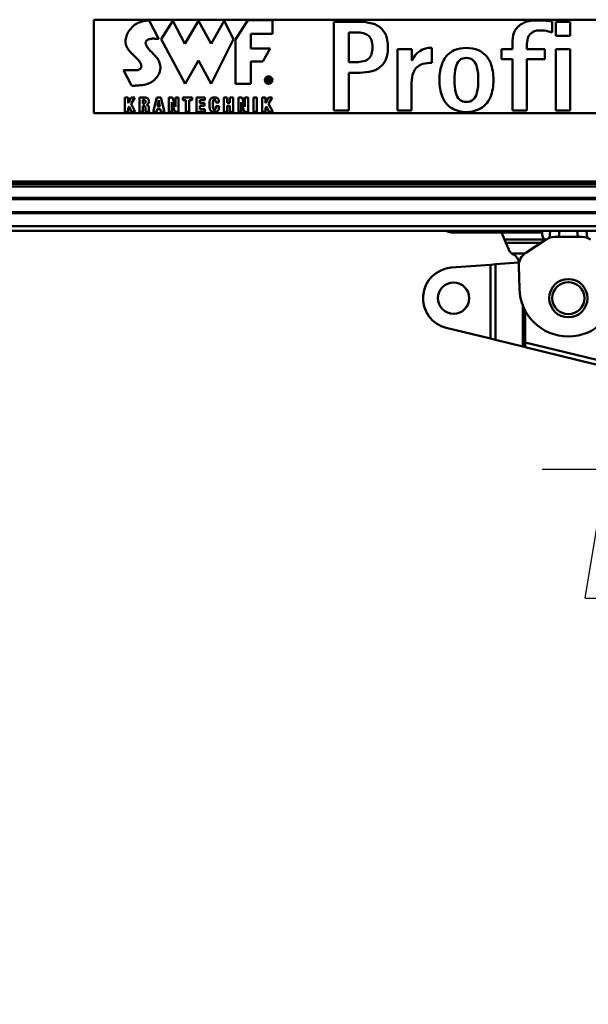
# Model space of a CAD drawing. Units: millimetres. Extents: x 59 to 11939, y 24 to 8424.
# Drawn here: x 2437 to 2755, y 2229 to 2781 of the extents above; entities that cross this region are included whole.
import ezdxf

# ---------------------------------------------------------------- set-up
doc = ezdxf.new("R2010")
doc.units = ezdxf.units.MM
doc.header["$MEASUREMENT"] = 0
doc.layers.add('(1) Shape lines', color=7, linetype='Continuous', lineweight=35, true_color=0x000000)
doc.layers.add('(6) Dimensions', color=7, linetype='Continuous', lineweight=35, true_color=0x000000)
doc.styles.add('Arial', font='arial.ttf')
doc.styles.add('Microsoft YaHei', font='arial.ttf')
doc.dimstyles.new('Vertex Style', dxfattribs={"dimscale": 20, "dimtxt": 0.18, "dimasz": 3.6, "dimexe": 1.8, "dimexo": 0.0625, "dimgap": 1.7, "dimtad": 1, "dimdec": 1, "dimdsep": 46, "dimtxsty": 'Arial', "dimblk1": 'CLOSED', "dimblk2": 'CLOSED', "dimsah": 1, "dimcen": 0.09, "dimdle": 1.8, "dimadec": 1, "dimazin": 2, "dimtfac": 0.65, "dimtdec": 4, "dimtmove": 0, "dimatfit": 3, "dimfxl": 1, "dimtolj": 1, "dimtzin": 0, "dimlwe": 25, "dimarcsym": 0})

# ---------------------------------------------------------------- blocks, each defined once
blk = doc.blocks.new('_Closed')
at = {"color": 0, "linetype": 'ByBlock', "lineweight": -2}
for p, q in [((-1, 0.166667), (0, 0)), ((-1, 0.166667), (-1, -0.166667)), ((0, 0), (-1, -0.166667)), ((0, 0), (-1, 0))]:
    blk.add_line(p, q, dxfattribs=at)
blk = doc.blocks.new('*D21')
at = {"layer": '(6) Dimensions', "color": 9, "lineweight": 25}
for p, q in [((4993.21, 2662.37), (5327.7, 2662.37)), ((5291.7, 2590.37), (5291.7, 545.64)), ((2209.96, 473.64), (5327.7, 473.64))]:
    blk.add_line(p, q, dxfattribs=at)
at = {"layer": 'Defpoints', "color": 0}
for p in [(4991.96, 2662.37), (2208.71, 473.64), (5291.7, 473.64)]:
    blk.add_point(p, dxfattribs=at)
at = {"layer": '(6) Dimensions', "color": 9, "lineweight": 25, "xscale": 72, "yscale": 72, "zscale": 72}
for p, rotation in [((5291.7, 2662.37), 90), ((5291.7, 473.64), 270)]:
    blk.add_blockref('_Closed', p, dxfattribs=dict(at, rotation=rotation))
at = {"layer": '(6) Dimensions', "color": 7, "lineweight": 35, "insert": (5225.34, 1166.24), "char_height": 70, "attachment_point": 5, "rotation": 90, "style": 'Microsoft YaHei'}
blk.add_mtext('\\A1;3235', dxfattribs=at)
blk = doc.blocks.new('*D29')
at = {"layer": '(6) Dimensions', "color": 9, "lineweight": 25}
for p, q in [((1566.43, 2661.12), (1566.43, 1747.57)), ((2195.87, 2121.6), (2195.87, 1747.57)), ((2123.87, 1783.57), (1638.43, 1783.57)), ((2195.87, 1783.57), (2560.62, 1783.57))]:
    blk.add_line(p, q, dxfattribs=at)
at = {"layer": 'Defpoints', "color": 0}
for p in [(1566.43, 2662.37), (2195.87, 2122.85), (1566.43, 1783.57)]:
    blk.add_point(p, dxfattribs=at)
at = {"layer": '(6) Dimensions', "color": 9, "lineweight": 25, "xscale": 72, "yscale": 72, "zscale": 72, "rotation": 180}
blk.add_blockref('_Closed', (1566.43, 1783.57), dxfattribs=at)
at = {"layer": '(6) Dimensions', "color": 9, "lineweight": 25, "xscale": 72, "yscale": 72, "zscale": 72}
blk.add_blockref('_Closed', (2195.87, 1783.57), dxfattribs=at)
at = {"layer": '(6) Dimensions', "color": 7, "lineweight": 35, "insert": (2452.78, 1849.93), "char_height": 70, "attachment_point": 5, "style": 'Microsoft YaHei'}
blk.add_mtext('\\A1;735', dxfattribs=at)
blk = doc.blocks.new('*D33')
at = {"layer": '(6) Dimensions', "color": 9, "lineweight": 25}
for p, q in [((3277.94, 2528.77), (2729.36, 2528.77)), ((2765.36, 2456.77), (2765.36, 545.64)), ((2209.96, 473.64), (2801.36, 473.64))]:
    blk.add_line(p, q, dxfattribs=at)
at = {"layer": 'Defpoints', "color": 0}
for p in [(3279.19, 2528.77), (2208.71, 473.64), (2765.36, 473.64)]:
    blk.add_point(p, dxfattribs=at)
at = {"layer": '(6) Dimensions', "color": 9, "lineweight": 25, "xscale": 72, "yscale": 72, "zscale": 72}
for p, rotation in [((2765.36, 2528.77), 90), ((2765.36, 473.64), 270)]:
    blk.add_blockref('_Closed', p, dxfattribs=dict(at, rotation=rotation))
at = {"layer": '(6) Dimensions', "color": 7, "lineweight": 35, "insert": (2699, 1264.68), "char_height": 70, "attachment_point": 5, "rotation": 90, "style": 'Microsoft YaHei'}
blk.add_mtext('\\A1;3079', dxfattribs=at)
blk = doc.blocks.new('Crane_WorkSt_1_709e1578-76c4-4778-bc22-347e1e960936')
at = {"layer": '(1) Shape lines', "color": 7, "lineweight": 50, "ltscale": 60}
for p, q in [((1765, 2793.78), (815, 2793.78)), ((815, 2793.78), (815, 2732.78)), ((846.45, 2792.62), (847.29, 2792.83)), ((847.29, 2792.83), (848.09, 2793)), ((848.09, 2793), (848.82, 2793.13)), ((848.82, 2793.13), (849.16, 2793.18)), ((849.16, 2793.18), (849.48, 2793.23)), ((849.48, 2793.23), (849.78, 2793.26)), ((849.78, 2793.26), (850.05, 2793.29)), ((850.05, 2793.29), (850.3, 2793.31)), ((850.3, 2793.31), (850.52, 2793.33)), ((850.52, 2793.33), (850.71, 2793.34)), ((850.71, 2793.34), (850.87, 2793.35)), ((850.87, 2793.35), (851, 2793.36)), ((851, 2793.36), (851.09, 2793.36)), ((851.09, 2793.36), (851.15, 2793.36)), ((851.15, 2793.36), (851.17, 2793.36)), ((857.46, 2781.14), (851.17, 2793.36)), ((866.6, 2793.02), (859.01, 2780.97)), ((874.43, 2778.09), (866.6, 2793.02)), ((883.35, 2793.02), (874.43, 2778.09)), ((891.54, 2778.08), (883.35, 2793.02)), ((900.09, 2793.02), (891.54, 2778.08)), ((906.23, 2780.97), (900.09, 2793.02)), ((907.56, 2780.92), (915.49, 2793.38)), ((915.49, 2793.38), (931.6, 2793.38)), ((931.6, 2793.38), (931.6, 2784.58)), ((837.37, 2785.56), (837.87, 2786.36)), ((837.87, 2786.36), (838.42, 2787.13)), ((838.42, 2787.13), (839.02, 2787.89)), ((839.02, 2787.89), (839.66, 2788.61)), ((839.66, 2788.61), (840.34, 2789.31)), ((840.34, 2789.31), (840.73, 2789.67)), ((840.73, 2789.67), (841.14, 2790.01)), ((841.14, 2790.01), (841.55, 2790.33)), ((841.55, 2790.33), (841.98, 2790.63)), ((841.98, 2790.63), (842.86, 2791.17)), ((842.86, 2791.17), (843.76, 2791.63)), ((843.76, 2791.63), (844.67, 2792.02)), ((844.67, 2792.02), (845.57, 2792.35)), ((845.57, 2792.35), (846.45, 2792.62)), ((988.67, 2792.45), (971.75, 2792.45)), ((971.75, 2734.36), (971.75, 2792.45)), ((1114.36, 2785.38), (1114.36, 2792.53)), ((1116.8, 2792.45), (1116.8, 2783.19)), ((1126.14, 2792.45), (1116.8, 2792.45)), ((1126.14, 2783.19), (1126.14, 2792.45)), ((835.65, 2779.58), (835.68, 2780.46)), ((835.68, 2780.46), (835.78, 2781.34)), ((835.78, 2781.34), (835.96, 2782.2)), ((835.96, 2782.2), (836.22, 2783.06)), ((836.22, 2783.06), (836.54, 2783.91)), ((836.54, 2783.91), (836.93, 2784.74)), ((836.93, 2784.74), (837.37, 2785.56)), ((849.33, 2780.05), (849.17, 2779.85)), ((849.5, 2780.22), (849.33, 2780.05)), ((849.7, 2780.39), (849.5, 2780.22)), ((849.9, 2780.53), (849.7, 2780.39)), ((850.12, 2780.67), (849.9, 2780.53)), ((850.36, 2780.79), (850.12, 2780.67)), ((850.86, 2780.99), (850.36, 2780.79)), ((851.4, 2781.15), (850.86, 2780.99)), ((851.98, 2781.26), (851.4, 2781.15)), ((852.57, 2781.34), (851.98, 2781.26)), ((853.18, 2781.38), (852.57, 2781.34)), ((853.79, 2781.4), (853.18, 2781.38)), ((854.4, 2781.39), (853.79, 2781.4)), ((854.99, 2781.37), (854.4, 2781.39)), ((855.57, 2781.33), (854.99, 2781.37)), ((856.11, 2781.28), (855.57, 2781.33)), ((856.61, 2781.23), (856.11, 2781.28)), ((857.07, 2781.18), (856.61, 2781.23)), ((857.46, 2781.14), (857.07, 2781.18)), ((859.01, 2780.97), (874.52, 2751.8)), ((891.62, 2751.8), (906.23, 2780.97)), ((907.56, 2751.82), (907.56, 2780.92)), ((931.6, 2784.58), (917.46, 2784.58)), ((917.46, 2784.58), (917.46, 2775.02)), ((987.55, 2785.46), (981.6, 2785.46)), ((981.6, 2766.1), (981.6, 2785.46)), ((1116.8, 2783.19), (1126.14, 2783.19)), ((835.71, 2778.7), (835.65, 2779.58)), ((835.86, 2777.82), (835.71, 2778.7)), ((836.1, 2776.95), (835.86, 2777.82)), ((836.44, 2776.08), (836.1, 2776.95)), ((836.75, 2775.44), (836.44, 2776.08)), ((837.12, 2774.82), (836.75, 2775.44)), ((837.54, 2774.19), (837.12, 2774.82)), ((838, 2773.58), (837.54, 2774.19)), ((838.5, 2772.98), (838, 2773.58)), ((848.79, 2778.97), (848.77, 2778.65)), ((848.77, 2778.65), (848.78, 2778.32)), ((848.78, 2778.32), (848.83, 2777.99)), ((848.87, 2779.28), (848.79, 2778.97)), ((848.83, 2777.99), (848.93, 2777.64)), ((849, 2779.57), (848.87, 2779.28)), ((848.93, 2777.64), (849.06, 2777.28)), ((849.17, 2779.85), (849, 2779.57)), ((849.06, 2777.28), (849.22, 2776.92)), ((849.22, 2776.92), (849.42, 2776.55)), ((849.42, 2776.55), (849.64, 2776.18)), ((849.64, 2776.18), (849.89, 2775.8)), ((849.89, 2775.8), (850.46, 2775.03)), ((850.46, 2775.03), (851.1, 2774.25)), ((851.1, 2774.25), (851.79, 2773.47)), ((917.46, 2775.02), (930.07, 2775.02)), ((930.07, 2775.02), (925.29, 2766.38)), ((1013.34, 2734.36), (1013.34, 2774.44)), ((1022.68, 2774.44), (1013.34, 2774.44)), ((1022.68, 2767.03), (1022.68, 2774.44)), ((1035.82, 2765.61), (1035.82, 2775.36)), ((1081.27, 2767.95), (1081.27, 2774.44)), ((1081.27, 2774.44), (1088.6, 2774.44)), ((1088.6, 2779.91), (1088.6, 2779.89)), ((1088.6, 2779.89), (1088.6, 2774.44)), ((1097.94, 2774.44), (1097.94, 2777.87)), ((1109.73, 2774.44), (1097.94, 2774.44)), ((1109.73, 2767.95), (1109.73, 2774.44)), ((1126.14, 2774.44), (1116.8, 2774.44)), ((1116.8, 2774.44), (1116.8, 2734.36)), ((1126.14, 2734.36), (1126.14, 2774.44)), ((839.01, 2772.38), (838.5, 2772.98)), ((839.55, 2771.8), (839.01, 2772.38)), ((840.1, 2771.23), (839.55, 2771.8)), ((841.21, 2770.14), (840.1, 2771.23)), ((841.75, 2769.62), (841.21, 2770.14)), ((842.28, 2769.11), (841.75, 2769.62)), ((842.79, 2768.63), (842.28, 2769.11)), ((843.26, 2768.17), (842.79, 2768.63)), ((843.69, 2767.73), (843.26, 2768.17)), ((844.08, 2767.31), (843.69, 2767.73)), ((844.46, 2766.83), (844.08, 2767.31)), ((851.79, 2773.47), (852.51, 2772.7)), ((852.51, 2772.7), (853.98, 2771.19)), ((853.98, 2771.19), (854.68, 2770.47)), ((854.68, 2770.47), (855.33, 2769.79)), ((855.33, 2769.79), (855.63, 2769.46)), ((855.63, 2769.46), (855.9, 2769.14)), ((855.9, 2769.14), (856.16, 2768.83)), ((856.16, 2768.83), (856.39, 2768.54)), ((856.39, 2768.54), (856.7, 2768.11)), ((856.7, 2768.11), (857.02, 2767.6)), ((857.02, 2767.6), (857.35, 2766.99)), ((874.52, 2751.8), (883.23, 2767.13)), ((883.23, 2767.13), (891.62, 2751.8)), ((1081.27, 2767.95), (1088.6, 2767.95)), ((1088.6, 2734.36), (1088.6, 2767.95)), ((1097.94, 2734.36), (1097.94, 2767.95)), ((1097.94, 2767.95), (1109.73, 2767.95)), ((839.6, 2750.69), (834.38, 2760.74)), ((834.38, 2760.74), (834.4, 2760.74)), ((834.4, 2760.74), (834.45, 2760.74)), ((834.45, 2760.74), (834.53, 2760.74)), ((834.53, 2760.74), (834.64, 2760.74)), ((834.64, 2760.74), (834.78, 2760.74)), ((834.78, 2760.74), (834.94, 2760.73)), ((834.94, 2760.73), (835.13, 2760.73)), ((835.13, 2760.73), (835.33, 2760.73)), ((835.33, 2760.73), (835.56, 2760.73)), ((835.56, 2760.73), (835.81, 2760.72)), ((835.81, 2760.72), (836.35, 2760.72)), ((836.35, 2760.72), (836.95, 2760.71)), ((836.95, 2760.71), (837.59, 2760.71)), ((837.59, 2760.71), (838.91, 2760.7)), ((838.91, 2760.7), (839.58, 2760.7)), ((839.58, 2760.7), (840.22, 2760.7)), ((840.22, 2760.7), (840.84, 2760.71)), ((840.84, 2760.71), (841.4, 2760.71)), ((841.4, 2760.71), (841.66, 2760.72)), ((841.66, 2760.72), (841.9, 2760.73)), ((841.9, 2760.73), (842.13, 2760.73)), ((842.13, 2760.73), (842.33, 2760.74)), ((842.33, 2760.74), (842.81, 2760.78)), ((842.81, 2760.78), (843.25, 2760.83)), ((843.25, 2760.83), (843.65, 2760.9)), ((843.65, 2760.9), (844.02, 2760.99)), ((844.02, 2760.99), (844.35, 2761.1)), ((844.35, 2761.1), (844.64, 2761.23)), ((844.81, 2766.33), (844.46, 2766.83)), ((844.64, 2761.23), (844.91, 2761.37)), ((845.13, 2765.8), (844.81, 2766.33)), ((844.91, 2761.37), (845.14, 2761.52)), ((845.41, 2765.27), (845.13, 2765.8)), ((845.14, 2761.52), (845.34, 2761.69)), ((845.34, 2761.69), (845.5, 2761.87)), ((845.54, 2765), (845.41, 2765.27)), ((845.5, 2761.87), (845.65, 2762.07)), ((845.65, 2764.73), (845.54, 2765)), ((845.74, 2764.47), (845.65, 2764.73)), ((845.65, 2762.07), (845.76, 2762.27)), ((845.82, 2764.2), (845.74, 2764.47)), ((845.76, 2762.27), (845.85, 2762.49)), ((845.89, 2763.94), (845.82, 2764.2)), ((845.85, 2762.49), (845.91, 2762.71)), ((845.93, 2763.68), (845.89, 2763.94)), ((845.91, 2762.71), (845.95, 2762.95)), ((845.96, 2763.43), (845.93, 2763.68)), ((845.95, 2762.95), (845.96, 2763.19)), ((845.96, 2763.19), (845.96, 2763.43)), ((857.35, 2766.99), (857.65, 2766.31)), ((857.65, 2766.31), (857.93, 2765.55)), ((857.93, 2765.55), (858.15, 2764.72)), ((858.24, 2760.87), (858.13, 2760.33)), ((858.15, 2764.72), (858.31, 2763.84)), ((858.32, 2761.39), (858.24, 2760.87)), ((858.31, 2763.84), (858.39, 2762.89)), ((858.37, 2761.9), (858.32, 2761.39)), ((858.39, 2762.89), (858.37, 2761.9)), ((925.29, 2766.38), (917.46, 2766.38)), ((917.46, 2766.38), (917.46, 2751.82)), ((987.55, 2766.1), (981.6, 2766.1)), ((1022.85, 2767.03), (1022.68, 2767.03)), ((854.75, 2754.68), (854.15, 2754.1)), ((855.3, 2755.26), (854.75, 2754.68)), ((855.8, 2755.84), (855.3, 2755.26)), ((856.25, 2756.42), (855.8, 2755.84)), ((856.64, 2756.99), (856.25, 2756.42)), ((857, 2757.56), (856.64, 2756.99)), ((857.3, 2758.13), (857, 2757.56)), ((857.57, 2758.69), (857.3, 2758.13)), ((857.79, 2759.25), (857.57, 2758.69)), ((857.98, 2759.79), (857.79, 2759.25)), ((858.13, 2760.33), (857.98, 2759.79)), ((929.25, 2755.7), (928.17, 2755.7)), ((928.17, 2752.87), (928.17, 2755.7)), ((929.19, 2755.41), (928.49, 2755.41)), ((928.49, 2754.42), (928.49, 2755.41)), ((929.19, 2754.42), (928.49, 2754.42)), ((929.25, 2755.41), (929.19, 2755.41)), ((929.19, 2754.42), (929.26, 2754.42)), ((929.25, 2755.7), (929.37, 2755.7)), ((929.31, 2755.4), (929.25, 2755.41)), ((929.26, 2754.42), (929.32, 2754.42)), ((929.37, 2755.4), (929.31, 2755.4)), ((929.32, 2754.42), (929.39, 2754.43)), ((929.37, 2755.7), (929.48, 2755.69)), ((929.43, 2755.39), (929.37, 2755.4)), ((929.39, 2754.43), (929.45, 2754.44)), ((929.49, 2755.37), (929.43, 2755.39)), ((929.45, 2754.44), (929.51, 2754.45)), ((929.48, 2755.69), (929.58, 2755.67)), ((929.55, 2755.36), (929.49, 2755.37)), ((929.51, 2754.45), (929.56, 2754.47)), ((929.6, 2755.33), (929.55, 2755.36)), ((929.56, 2754.47), (929.61, 2754.49)), ((929.58, 2755.67), (929.67, 2755.65)), ((929.65, 2755.31), (929.6, 2755.33)), ((929.67, 2754.18), (929.6, 2754.16)), ((929.61, 2754.49), (929.66, 2754.52)), ((929.69, 2755.28), (929.65, 2755.31)), ((929.66, 2754.52), (929.7, 2754.55)), ((929.67, 2755.65), (929.75, 2755.62)), ((929.74, 2754.2), (929.67, 2754.18)), ((929.73, 2755.24), (929.69, 2755.28)), ((929.7, 2754.55), (929.74, 2754.58)), ((929.77, 2755.2), (929.73, 2755.24)), ((929.74, 2754.58), (929.78, 2754.62)), ((929.8, 2754.24), (929.74, 2754.2)), ((929.75, 2755.62), (929.83, 2755.58)), ((929.8, 2755.16), (929.77, 2755.2)), ((929.78, 2754.62), (929.8, 2754.67)), ((929.81, 2755.13), (929.8, 2755.16)), ((929.8, 2754.67), (929.81, 2754.7)), ((929.86, 2754.27), (929.8, 2754.24)), ((929.82, 2755.11), (929.81, 2755.13)), ((929.81, 2754.7), (929.83, 2754.72)), ((929.83, 2755.08), (929.82, 2755.11)), ((929.83, 2755.58), (929.89, 2755.54)), ((929.84, 2755.05), (929.83, 2755.08)), ((929.83, 2754.75), (929.84, 2754.78)), ((929.83, 2754.72), (929.83, 2754.75)), ((929.85, 2755.02), (929.84, 2755.05)), ((929.84, 2754.78), (929.85, 2754.81)), ((929.85, 2754.99), (929.85, 2755.02)), ((929.85, 2754.95), (929.85, 2754.99)), ((929.85, 2754.92), (929.85, 2754.95)), ((929.85, 2754.88), (929.85, 2754.92)), ((929.85, 2754.85), (929.85, 2754.88)), ((929.85, 2754.81), (929.85, 2754.85)), ((929.91, 2754.31), (929.86, 2754.27)), ((929.89, 2755.54), (929.95, 2755.5)), ((929.96, 2754.36), (929.91, 2754.31)), ((929.95, 2755.5), (930.01, 2755.45)), ((930.01, 2754.41), (929.96, 2754.36)), ((930.01, 2755.45), (930.05, 2755.39)), ((930.05, 2754.46), (930.01, 2754.41)), ((930.05, 2755.39), (930.09, 2755.32)), ((930.08, 2754.52), (930.05, 2754.46)), ((930.12, 2754.59), (930.08, 2754.52)), ((930.09, 2755.32), (930.12, 2755.25)), ((930.12, 2755.25), (930.14, 2755.18)), ((930.14, 2754.66), (930.12, 2754.59)), ((930.14, 2755.18), (930.16, 2755.1)), ((930.16, 2754.74), (930.14, 2754.66)), ((930.16, 2755.1), (930.17, 2755.01)), ((930.17, 2754.83), (930.16, 2754.74)), ((930.17, 2755.01), (930.17, 2754.92)), ((930.17, 2754.92), (930.17, 2754.83)), ((981.6, 2734.36), (981.6, 2759.11)), ((988.66, 2759.11), (981.6, 2759.11)), ((839.62, 2750.69), (839.6, 2750.69)), ((839.71, 2750.68), (839.62, 2750.69)), ((839.85, 2750.68), (839.71, 2750.68)), ((840.04, 2750.67), (839.85, 2750.68)), ((840.28, 2750.66), (840.04, 2750.67)), ((840.56, 2750.66), (840.28, 2750.66)), ((840.89, 2750.66), (840.56, 2750.66)), ((841.25, 2750.66), (840.89, 2750.66)), ((841.65, 2750.66), (841.25, 2750.66)), ((842.09, 2750.67), (841.65, 2750.66)), ((843.05, 2750.71), (842.09, 2750.67)), ((844.1, 2750.78), (843.05, 2750.71)), ((845.23, 2750.89), (844.1, 2750.78)), ((846.41, 2751.05), (845.23, 2750.89)), ((847.62, 2751.26), (846.41, 2751.05)), ((848.83, 2751.53), (847.62, 2751.26)), ((850.03, 2751.88), (848.83, 2751.53)), ((851.18, 2752.3), (850.03, 2751.88)), ((851.73, 2752.54), (851.18, 2752.3)), ((852.26, 2752.8), (851.73, 2752.54)), ((852.78, 2753.09), (852.26, 2752.8)), ((853.26, 2753.4), (852.78, 2753.09)), ((853.72, 2753.74), (853.26, 2753.4)), ((854.15, 2754.1), (853.72, 2753.74)), ((917.46, 2751.82), (907.56, 2751.82)), ((928.49, 2752.87), (928.17, 2752.87)), ((928.49, 2752.87), (928.49, 2754.12)), ((929.09, 2754.12), (928.49, 2754.12)), ((929.92, 2752.87), (929.09, 2754.12)), ((929.54, 2754.14), (929.46, 2754.12)), ((929.46, 2754.12), (929.47, 2754.12)), ((929.47, 2754.12), (930.3, 2752.87)), ((929.6, 2754.16), (929.54, 2754.14)), ((930.3, 2752.87), (929.92, 2752.87)), ((1022.6, 2734.36), (1022.6, 2752.78)), ((835.15, 2733.62), (835.15, 2742.86)), ((835.15, 2742.86), (837.32, 2742.86)), ((837.32, 2742.86), (837.35, 2739.21)), ((837.35, 2739.21), (839.38, 2742.86)), ((841.72, 2742.86), (839.3, 2738.87)), ((839.38, 2742.86), (841.72, 2742.86)), ((844.73, 2733.62), (844.73, 2742.86)), ((844.73, 2742.86), (848.38, 2742.86)), ((846.9, 2741.33), (846.9, 2738.96)), ((847.56, 2741.33), (846.9, 2741.33)), ((847.72, 2741.32), (847.56, 2741.33)), ((847.86, 2741.31), (847.72, 2741.32)), ((847.99, 2741.28), (847.86, 2741.31)), ((848.38, 2742.86), (848.55, 2742.85)), ((848.55, 2742.85), (848.71, 2742.84)), ((848.71, 2742.84), (849.01, 2742.8)), ((849.01, 2742.8), (849.29, 2742.74)), ((849.29, 2742.74), (849.54, 2742.66)), ((849.54, 2742.66), (849.77, 2742.55)), ((849.77, 2742.55), (849.97, 2742.43)), ((849.97, 2742.43), (850.15, 2742.29)), ((850.15, 2742.29), (850.31, 2742.13)), ((850.31, 2742.13), (850.45, 2741.95)), ((850.45, 2741.95), (850.56, 2741.77)), ((850.56, 2741.77), (850.66, 2741.57)), ((850.66, 2741.57), (850.73, 2741.36)), ((850.73, 2741.36), (850.79, 2741.14)), ((853.66, 2733.62), (856.01, 2742.86)), ((856.01, 2742.86), (858.73, 2742.86)), ((858.73, 2742.86), (861.03, 2733.62)), ((863.88, 2742.86), (866.38, 2742.86)), ((863.88, 2733.62), (863.88, 2742.86)), ((866.38, 2742.86), (868.19, 2736.85)), ((868.19, 2736.85), (868.19, 2742.86)), ((868.19, 2742.86), (870.21, 2742.86)), ((870.21, 2742.86), (870.21, 2733.62)), ((873.11, 2742.86), (879.16, 2742.86)), ((873.11, 2741.1), (873.11, 2742.86)), ((879.16, 2742.86), (879.16, 2741.1)), ((882.06, 2742.86), (887.41, 2742.86)), ((882.06, 2733.62), (882.06, 2742.86)), ((887.41, 2742.86), (887.41, 2741.1)), ((890.79, 2741.21), (890.93, 2741.56)), ((890.93, 2741.56), (891.1, 2741.88)), ((891.1, 2741.88), (891.32, 2742.16)), ((891.32, 2742.16), (891.58, 2742.41)), ((891.58, 2742.41), (891.89, 2742.63)), ((891.89, 2742.63), (892.25, 2742.8)), ((892.25, 2742.8), (892.66, 2742.93)), ((892.66, 2742.93), (892.9, 2742.98)), ((892.9, 2742.98), (893.14, 2743.01)), ((893.07, 2741.32), (892.99, 2741.2)), ((893.16, 2741.42), (893.07, 2741.32)), ((893.14, 2743.01), (893.41, 2743.03)), ((893.26, 2741.49), (893.16, 2741.42)), ((893.38, 2741.55), (893.26, 2741.49)), ((893.52, 2741.58), (893.38, 2741.55)), ((893.41, 2743.03), (893.69, 2743.04)), ((893.67, 2741.59), (893.52, 2741.58)), ((893.8, 2741.58), (893.67, 2741.59)), ((893.69, 2743.04), (894.04, 2743.03)), ((893.92, 2741.56), (893.8, 2741.58)), ((894.02, 2741.52), (893.92, 2741.56)), ((894.12, 2741.47), (894.02, 2741.52)), ((894.04, 2743.03), (894.36, 2743)), ((894.2, 2741.41), (894.12, 2741.47)), ((894.27, 2741.33), (894.2, 2741.41)), ((894.33, 2741.23), (894.27, 2741.33)), ((894.36, 2743), (894.67, 2742.95)), ((894.67, 2742.95), (894.96, 2742.87)), ((894.96, 2742.87), (895.22, 2742.78)), ((895.22, 2742.78), (895.47, 2742.66)), ((895.47, 2742.66), (895.69, 2742.52)), ((895.69, 2742.52), (895.89, 2742.35)), ((895.89, 2742.35), (896.06, 2742.16)), ((896.06, 2742.16), (896.22, 2741.94)), ((896.22, 2741.94), (896.35, 2741.69)), ((896.35, 2741.69), (896.46, 2741.42)), ((896.46, 2741.42), (896.54, 2741.12)), ((899.78, 2742.86), (901.96, 2742.86)), ((899.78, 2733.62), (899.78, 2742.86)), ((901.96, 2742.86), (901.96, 2739.4)), ((903.69, 2739.4), (903.69, 2742.86)), ((903.69, 2742.86), (905.86, 2742.86)), ((905.86, 2742.86), (905.86, 2733.62)), ((909.36, 2742.86), (911.86, 2742.86)), ((909.36, 2733.62), (909.36, 2742.86)), ((911.86, 2742.86), (913.67, 2736.85)), ((913.67, 2736.85), (913.67, 2742.86)), ((913.67, 2742.86), (915.69, 2742.86)), ((915.69, 2742.86), (915.69, 2733.62)), ((919.22, 2733.62), (919.22, 2742.86)), ((919.22, 2742.86), (921.39, 2742.86)), ((921.39, 2742.86), (921.39, 2733.62)), ((924.93, 2742.86), (927.1, 2742.86)), ((924.93, 2733.62), (924.93, 2742.86)), ((927.1, 2742.86), (927.13, 2739.21)), ((927.13, 2739.21), (929.16, 2742.86)), ((931.5, 2742.86), (929.08, 2738.87)), ((929.16, 2742.86), (931.5, 2742.86)), ((837.91, 2737.1), (837.32, 2736.21)), ((837.32, 2736.21), (837.32, 2733.62)), ((839.57, 2733.62), (837.91, 2737.1)), ((839.3, 2738.87), (842.02, 2733.62)), ((847.57, 2738.96), (846.9, 2738.96)), ((846.9, 2737.44), (846.9, 2733.62)), ((847.73, 2737.44), (846.9, 2737.44)), ((847.57, 2738.96), (847.65, 2738.96)), ((847.65, 2738.96), (847.73, 2738.97)), ((847.73, 2738.97), (847.8, 2738.98)), ((847.85, 2737.43), (847.73, 2737.44)), ((847.8, 2738.98), (847.87, 2738.99)), ((847.96, 2737.42), (847.85, 2737.43)), ((847.87, 2738.99), (848, 2739.03)), ((848.07, 2737.39), (847.96, 2737.42)), ((848.1, 2741.25), (847.99, 2741.28)), ((848, 2739.03), (848.12, 2739.07)), ((848.16, 2737.36), (848.07, 2737.39)), ((848.2, 2741.2), (848.1, 2741.25)), ((848.12, 2739.07), (848.22, 2739.13)), ((848.24, 2737.31), (848.16, 2737.36)), ((848.3, 2741.14), (848.2, 2741.2)), ((848.22, 2739.13), (848.31, 2739.2)), ((848.32, 2737.24), (848.24, 2737.31)), ((848.38, 2741.08), (848.3, 2741.14)), ((848.31, 2739.2), (848.39, 2739.28)), ((848.38, 2737.16), (848.32, 2737.24)), ((848.45, 2741.01), (848.38, 2741.08)), ((848.44, 2737.07), (848.38, 2737.16)), ((848.39, 2739.28), (848.46, 2739.36)), ((848.49, 2736.95), (848.44, 2737.07)), ((848.51, 2740.93), (848.45, 2741.01)), ((848.46, 2739.36), (848.52, 2739.45)), ((848.53, 2736.81), (848.49, 2736.95)), ((848.56, 2740.84), (848.51, 2740.93)), ((848.52, 2739.45), (848.57, 2739.55)), ((848.56, 2736.66), (848.53, 2736.81)), ((848.6, 2740.74), (848.56, 2740.84)), ((848.59, 2736.47), (848.56, 2736.66)), ((848.57, 2739.55), (848.61, 2739.65)), ((848.61, 2736.27), (848.59, 2736.47)), ((848.63, 2740.64), (848.6, 2740.74)), ((848.61, 2739.65), (848.64, 2739.75)), ((848.62, 2736.04), (848.61, 2736.27)), ((848.63, 2735.78), (848.62, 2736.04)), ((848.66, 2740.53), (848.63, 2740.64)), ((848.63, 2735.49), (848.63, 2735.78)), ((848.64, 2735.3), (848.63, 2735.49)), ((848.64, 2739.75), (848.66, 2739.85)), ((848.64, 2735.13), (848.64, 2735.3)), ((848.64, 2734.96), (848.64, 2735.13)), ((848.65, 2734.8), (848.64, 2734.96)), ((848.67, 2740.42), (848.66, 2740.53)), ((848.66, 2739.85), (848.67, 2739.96)), ((848.68, 2740.29), (848.67, 2740.42)), ((848.67, 2739.96), (848.68, 2740.06)), ((848.69, 2740.16), (848.68, 2740.29)), ((848.68, 2740.06), (848.69, 2740.16)), ((849.49, 2738.23), (849.31, 2738.17)), ((849.31, 2738.17), (849.43, 2738.15)), ((849.43, 2738.15), (849.55, 2738.13)), ((849.66, 2738.29), (849.49, 2738.23)), ((849.55, 2738.13), (849.66, 2738.1)), ((849.82, 2738.37), (849.66, 2738.29)), ((849.66, 2738.1), (849.77, 2738.07)), ((849.77, 2738.07), (849.86, 2738.03)), ((849.98, 2738.45), (849.82, 2738.37)), ((849.86, 2738.03), (849.96, 2737.99)), ((849.96, 2737.99), (850.04, 2737.95)), ((850.11, 2738.55), (849.98, 2738.45)), ((850.04, 2737.95), (850.12, 2737.91)), ((850.24, 2738.66), (850.11, 2738.55)), ((850.12, 2737.91), (850.19, 2737.86)), ((850.19, 2737.86), (850.26, 2737.8)), ((850.36, 2738.78), (850.24, 2738.66)), ((850.26, 2737.8), (850.32, 2737.75)), ((850.32, 2737.75), (850.38, 2737.69)), ((850.46, 2738.91), (850.36, 2738.78)), ((850.38, 2737.69), (850.43, 2737.62)), ((850.43, 2737.62), (850.48, 2737.56)), ((850.55, 2739.05), (850.46, 2738.91)), ((850.48, 2737.56), (850.52, 2737.49)), ((850.52, 2737.49), (850.56, 2737.41)), ((850.63, 2739.21), (850.55, 2739.05)), ((850.56, 2737.41), (850.59, 2737.34)), ((850.59, 2737.34), (850.63, 2737.26)), ((850.7, 2739.38), (850.63, 2739.21)), ((850.63, 2737.26), (850.68, 2737.09)), ((850.68, 2737.09), (850.72, 2736.92)), ((850.76, 2739.56), (850.7, 2739.38)), ((850.72, 2736.92), (850.75, 2736.73)), ((850.75, 2736.73), (850.77, 2736.53)), ((850.8, 2739.76), (850.76, 2739.56)), ((850.77, 2736.53), (850.78, 2736.32)), ((850.78, 2736.32), (850.79, 2736.1)), ((850.79, 2741.14), (850.83, 2740.92)), ((850.79, 2736.1), (850.79, 2735.87)), ((850.79, 2735.87), (850.8, 2735.7)), ((850.83, 2739.98), (850.8, 2739.76)), ((850.8, 2735.7), (850.8, 2735.55)), ((850.8, 2735.55), (850.81, 2735.4)), ((850.81, 2735.4), (850.81, 2735.26)), ((850.81, 2735.26), (850.81, 2735.13)), ((850.81, 2735.13), (850.82, 2735.01)), ((850.82, 2735.01), (850.83, 2734.89)), ((850.83, 2740.92), (850.85, 2740.69)), ((850.85, 2740.21), (850.83, 2739.98)), ((850.83, 2734.89), (850.83, 2734.78)), ((850.85, 2740.69), (850.86, 2740.45)), ((850.86, 2740.45), (850.85, 2740.21)), ((856.23, 2735.38), (855.91, 2733.62)), ((858.44, 2735.38), (856.23, 2735.38)), ((857.31, 2741.17), (856.54, 2737.06)), ((856.54, 2737.06), (858.12, 2737.06)), ((858.12, 2737.06), (857.31, 2741.17)), ((858.78, 2733.62), (858.44, 2735.38)), ((867.75, 2733.62), (865.82, 2739.98)), ((865.82, 2739.98), (865.82, 2733.62)), ((875.05, 2741.1), (873.11, 2741.1)), ((875.05, 2733.62), (875.05, 2741.1)), ((877.22, 2741.1), (877.22, 2733.62)), ((879.16, 2741.1), (877.22, 2741.1)), ((884.24, 2741.1), (884.24, 2739.25)), ((887.41, 2741.1), (884.24, 2741.1)), ((884.24, 2739.25), (887.21, 2739.25)), ((884.24, 2737.49), (884.24, 2735.38)), ((887.21, 2737.49), (884.24, 2737.49)), ((884.24, 2735.38), (887.55, 2735.38)), ((887.21, 2739.25), (887.21, 2737.49)), ((887.55, 2735.38), (887.55, 2733.62)), ((890.48, 2738.3), (890.49, 2739.18)), ((890.48, 2737.79), (890.48, 2738.3)), ((890.49, 2737.29), (890.48, 2737.79)), ((890.49, 2739.18), (890.55, 2740.04)), ((890.52, 2736.82), (890.49, 2737.29)), ((890.56, 2736.37), (890.52, 2736.82)), ((890.55, 2740.04), (890.6, 2740.45)), ((890.61, 2735.94), (890.56, 2736.37)), ((890.6, 2740.45), (890.68, 2740.84)), ((890.69, 2735.54), (890.61, 2735.94)), ((890.68, 2740.84), (890.79, 2741.21)), ((890.8, 2735.17), (890.69, 2735.54)), ((890.94, 2734.83), (890.8, 2735.17)), ((892.74, 2739.17), (892.73, 2738.78)), ((892.73, 2738.78), (892.73, 2738.34)), ((892.73, 2738.34), (892.73, 2737.85)), ((892.73, 2737.85), (892.74, 2737.4)), ((892.76, 2739.87), (892.74, 2739.54)), ((892.74, 2739.54), (892.74, 2739.17)), ((892.74, 2737.4), (892.74, 2737)), ((892.74, 2737), (892.76, 2736.64)), ((892.77, 2740.17), (892.76, 2739.87)), ((892.76, 2736.64), (892.78, 2736.32)), ((892.8, 2740.43), (892.77, 2740.17)), ((892.78, 2736.32), (892.81, 2736.04)), ((892.83, 2740.67), (892.8, 2740.43)), ((892.81, 2736.04), (892.84, 2735.8)), ((892.88, 2740.87), (892.83, 2740.67)), ((892.84, 2735.8), (892.89, 2735.59)), ((892.93, 2741.05), (892.88, 2740.87)), ((892.89, 2735.59), (892.94, 2735.41)), ((892.99, 2741.2), (892.93, 2741.05)), ((892.94, 2735.41), (893.01, 2735.26)), ((893.01, 2735.26), (893.09, 2735.14)), ((893.09, 2735.14), (893.19, 2735.04)), ((893.19, 2735.04), (893.3, 2734.97)), ((893.3, 2734.97), (893.42, 2734.92)), ((893.42, 2734.92), (893.56, 2734.9)), ((893.56, 2734.9), (893.72, 2734.89)), ((893.72, 2734.89), (893.87, 2734.9)), ((893.87, 2734.9), (893.99, 2734.93)), ((893.99, 2734.93), (894.11, 2734.98)), ((894.11, 2734.98), (894.2, 2735.05)), ((894.2, 2735.05), (894.29, 2735.14)), ((894.29, 2735.14), (894.36, 2735.25)), ((894.39, 2741.12), (894.33, 2741.23)), ((894.36, 2735.25), (894.42, 2735.38)), ((894.43, 2741), (894.39, 2741.12)), ((894.42, 2735.38), (894.47, 2735.53)), ((894.47, 2740.85), (894.43, 2741)), ((894.5, 2740.69), (894.47, 2740.85)), ((894.47, 2735.53), (894.52, 2735.69)), ((894.52, 2740.52), (894.5, 2740.69)), ((894.54, 2740.33), (894.52, 2740.52)), ((894.52, 2735.69), (894.55, 2735.87)), ((894.55, 2740.12), (894.54, 2740.33)), ((894.55, 2739.89), (894.55, 2740.12)), ((894.55, 2739.65), (894.55, 2739.89)), ((896.65, 2739.65), (894.55, 2739.65)), ((894.55, 2735.87), (894.58, 2736.06)), ((894.58, 2736.06), (894.6, 2736.27)), ((894.6, 2736.27), (894.61, 2736.49)), ((894.61, 2736.49), (894.62, 2736.73)), ((894.62, 2736.73), (894.63, 2737.24)), ((896.73, 2737.24), (894.63, 2737.24)), ((896.41, 2734.94), (896.28, 2734.68)), ((896.52, 2735.23), (896.41, 2734.94)), ((896.6, 2735.53), (896.52, 2735.23)), ((896.54, 2741.12), (896.6, 2740.79)), ((896.6, 2740.79), (896.64, 2740.43)), ((896.66, 2735.86), (896.6, 2735.53)), ((896.64, 2740.43), (896.65, 2740.04)), ((896.65, 2739.65), (896.65, 2740.04)), ((896.7, 2736.2), (896.66, 2735.86)), ((896.72, 2736.55), (896.7, 2736.2)), ((896.73, 2736.92), (896.72, 2736.55)), ((896.73, 2736.92), (896.73, 2737.24)), ((901.96, 2739.4), (903.69, 2739.4)), ((901.96, 2737.56), (901.96, 2733.62)), ((903.69, 2737.56), (901.96, 2737.56)), ((903.69, 2733.62), (903.69, 2737.56)), ((911.3, 2739.98), (911.3, 2733.62)), ((913.23, 2733.62), (911.3, 2739.98)), ((927.68, 2737.1), (927.1, 2736.21)), ((927.1, 2736.21), (927.1, 2733.62)), ((929.35, 2733.62), (927.68, 2737.1)), ((929.08, 2738.87), (931.79, 2733.62)), ((1765, 2732.78), (815, 2732.78)), ((837.32, 2733.62), (835.15, 2733.62)), ((842.02, 2733.62), (839.57, 2733.62)), ((846.9, 2733.62), (844.73, 2733.62)), ((848.65, 2734.66), (848.65, 2734.8)), ((848.66, 2734.52), (848.65, 2734.66)), ((848.68, 2734.4), (848.66, 2734.52)), ((848.69, 2734.28), (848.68, 2734.4)), ((848.7, 2734.17), (848.69, 2734.28)), ((848.72, 2734.07), (848.7, 2734.17)), ((848.76, 2733.9), (848.72, 2734.07)), ((848.81, 2733.75), (848.76, 2733.9)), ((848.87, 2733.62), (848.81, 2733.75)), ((851.21, 2733.62), (848.87, 2733.62)), ((850.83, 2734.78), (850.84, 2734.68)), ((850.84, 2734.68), (850.84, 2734.59)), ((850.84, 2734.59), (850.85, 2734.5)), ((850.85, 2734.5), (850.86, 2734.42)), ((850.86, 2734.42), (850.87, 2734.35)), ((850.87, 2734.35), (850.88, 2734.28)), ((850.88, 2734.28), (850.89, 2734.21)), ((850.89, 2734.21), (850.9, 2734.15)), ((850.9, 2734.15), (850.92, 2734.05)), ((850.92, 2734.05), (850.95, 2733.96)), ((850.95, 2733.96), (850.98, 2733.88)), ((850.98, 2733.88), (851.02, 2733.82)), ((851.02, 2733.82), (851.06, 2733.76)), ((851.06, 2733.76), (851.1, 2733.71)), ((851.1, 2733.71), (851.15, 2733.66)), ((851.15, 2733.66), (851.21, 2733.62)), ((855.91, 2733.62), (853.66, 2733.62)), ((861.03, 2733.62), (858.78, 2733.62)), ((865.82, 2733.62), (863.88, 2733.62)), ((870.21, 2733.62), (867.75, 2733.62)), ((877.22, 2733.62), (875.05, 2733.62)), ((887.55, 2733.62), (882.06, 2733.62)), ((891.1, 2734.52), (890.94, 2734.83)), ((891.31, 2734.24), (891.1, 2734.52)), ((891.55, 2734.01), (891.31, 2734.24)), ((891.84, 2733.81), (891.55, 2734.01)), ((892.17, 2733.65), (891.84, 2733.81)), ((892.55, 2733.53), (892.17, 2733.65)), ((892.99, 2733.46), (892.55, 2733.53)), ((893.48, 2733.44), (892.99, 2733.46)), ((893.96, 2733.45), (893.48, 2733.44)), ((894.39, 2733.51), (893.96, 2733.45)), ((894.78, 2733.59), (894.39, 2733.51)), ((895.12, 2733.7), (894.78, 2733.59)), ((895.43, 2733.84), (895.12, 2733.7)), ((895.69, 2734.01), (895.43, 2733.84)), ((895.92, 2734.21), (895.69, 2734.01)), ((896.11, 2734.43), (895.92, 2734.21)), ((896.28, 2734.68), (896.11, 2734.43)), ((901.96, 2733.62), (899.78, 2733.62)), ((905.86, 2733.62), (903.69, 2733.62)), ((911.3, 2733.62), (909.36, 2733.62)), ((915.69, 2733.62), (913.23, 2733.62)), ((921.39, 2733.62), (919.22, 2733.62)), ((927.1, 2733.62), (924.93, 2733.62)), ((931.79, 2733.62), (929.35, 2733.62)), ((981.6, 2734.36), (971.75, 2734.36)), ((1022.6, 2734.36), (1013.34, 2734.36)), ((1088.6, 2734.36), (1097.94, 2734.36)), ((1116.8, 2734.36), (1126.14, 2734.36)), ((3730.09, 2687.96), (259.5, 2687.96)), ((3728.38, 2686.4), (259.5, 2686.4)), ((3714.15, 2684.84), (259.5, 2684.84)), ((3712, 2677.33), (259.5, 2677.33)), ((3712, 2676.53), (259.5, 2676.53)), ((3712, 2668.03), (259.5, 2668.03)), ((3712, 2667.23), (259.5, 2667.23)), ((3712.46, 2658.78), (259.5, 2658.78)), ((3717, 2655.78), (259.5, 2655.78)), ((1048.5, 2654.78), (1064, 2654.78)), ((1064, 2654.78), (1064, 2655.78)), ((1076, 2654.78), (1064, 2654.78)), ((1076, 2655.78), (1076, 2654.78)), ((1076, 2654.78), (1081.42, 2654.78)), ((1081.42, 2654.78), (1107.85, 2654.78)), ((1081.42, 2654.78), (1083.35, 2650.08)), ((1107.94, 2655.78), (1107.85, 2654.78)), ((1113.04, 2655.78), (1112.64, 2651.16)), ((1134, 2651.78), (1116, 2651.78)), ((1118.87, 2651.78), (1119.22, 2655.78)), ((1130.78, 2655.78), (1131.13, 2651.78)), ((1137.36, 2651.16), (1136.96, 2655.78)), ((1083.35, 2650.08), (1084.21, 2647.98)), ((1083.35, 2650.08), (1109.74, 2650.08)), ((1084.21, 2647.98), (1107.23, 2647.98)), ((1084.21, 2647.98), (1086.05, 2643.5)), ((1110.5, 2650.13), (1097.15, 2641.33)), ((1109.74, 2650.08), (1110.12, 2649.88)), ((1088.07, 2640.93), (1096.59, 2640.93)), ((1074.05, 2633.67), (1048.48, 2631.72)), ((1077.5, 2633.93), (1074.05, 2633.67)), ((1074.05, 2585.32), (1074.05, 2633.67)), ((1092.6, 2635.08), (1077.5, 2633.93)), ((1077.5, 2584.48), (1077.5, 2633.93)), ((1092.61, 2635.01), (1092.66, 2632.75)), ((1092.66, 2632.75), (1093.01, 2618.03)), ((1095.17, 2580.17), (1095.17, 2607.8)), ((1096.89, 2582.83), (1096.89, 2603.5)), ((1045.26, 2592.35), (1074.05, 2585.32)), ((1074.05, 2585.32), (1077.5, 2584.48)), ((1077.5, 2584.48), (1095.17, 2580.17)), ((1096.89, 2579.75), (1096.89, 2582.83)), ((1096.89, 2582.83), (1143.7, 2571.41)), ((1095.17, 2580.17), (1096.89, 2579.75)), ((1142.99, 2568.49), (1096.89, 2579.75))]:
    blk.add_line(p, q, dxfattribs=at)
for centre, radius in [((929.13, 2754.28), 2.47), ((929.13, 2754.28), 2.12), ((1050, 2611.78), 10.25), ((1125, 2611.78), 12.5), ((1125, 2611.78), 10.5)]:
    blk.add_circle(centre, radius, dxfattribs=at)
for centre, radius, start, end in [((1104.38, 2767.36), 25.98, 91.68363, 104.42763), ((1105.14, 2741.39), 51.96, 79.78582, 91.68363), ((987.7, 2754.3), 38.17, 76.36149, 88.54622), ((993.58, 2778.5), 13.26, 14.35563, 76.36149), ((1102.57, 2780.22), 13.98, 149.29556, 181.26585), ((1101.83, 2779.13), 13.96, 106.34056, 143.9126), ((1105.61, 2779.21), 7.52, 98.57176, 150.4894), ((1106.9, 2766.27), 20.52, 68.68555, 96.76557), ((987.14, 2770.12), 15.35, 70.77, 88.47608), ((989.99, 2778.28), 6.7, 18.62436, 70.77), ((982.83, 2775.87), 14.26, 359.64866, 18.62436), ((983.67, 2775.97), 23.48, 349.56563, 14.35563), ((1111.32, 2777.54), 13.38, 156.34544, 178.60412), ((982.83, 2775.7), 14.26, 341.37564, 0.35134), ((1035.18, 2762.09), 13.28, 87.27366, 158.1931), ((1056.84, 2759.89), 15.28, 114.54117, 157.43811), ((1058.31, 2755.13), 20.23, 89.81585, 112.7434), ((1058.44, 2755.13), 20.23, 67.2566, 90.18415), ((1059.92, 2759.89), 15.28, 22.56189, 65.45883), ((989.99, 2773.28), 6.7, 289.23, 341.37564), ((993.58, 2773.07), 13.26, 283.63851, 354.14535), ((1060.26, 2760.82), 9.02, 135.22183, 167.01663), ((1058.09, 2762.46), 6.34, 87.42286, 131.96334), ((1058.66, 2762.46), 6.34, 48.03666, 92.57714), ((1056.49, 2760.82), 9.02, 12.98337, 44.77817), ((987.14, 2781.45), 15.35, 271.52392, 289.23), ((1032.28, 2756.11), 9.09, 104.82278, 159.93045), ((1035.47, 2744.06), 21.56, 89.07866, 104.82278), ((1070.55, 2754.92), 29.85, 158.72672, 181.00167), ((1083.82, 2755.39), 33.21, 167.01663, 181.70436), ((1032.93, 2755.39), 33.21, 358.29564, 12.98337), ((1046.21, 2754.92), 29.85, 358.99833, 21.27328), ((987.7, 2797.27), 38.17, 271.43328, 283.63851), ((1041.38, 2752.78), 18.78, 159.93045, 180), ((1070.55, 2753.88), 29.85, 178.99833, 201.27328), ((1083.82, 2753.41), 33.21, 178.29564, 192.98337), ((1032.93, 2753.41), 33.21, 347.01663, 1.70436), ((1046.21, 2753.88), 29.85, 338.72672, 1.00167), ((1056.84, 2748.91), 15.28, 202.56189, 245.45883), ((1060.26, 2747.98), 9.02, 192.98337, 224.77817), ((1058.09, 2746.34), 6.34, 228.03666, 272.57714), ((1058.66, 2746.34), 6.34, 267.42286, 311.96334), ((1056.49, 2747.98), 9.02, 315.22183, 347.01663), ((1059.92, 2748.91), 15.28, 294.54117, 337.43811), ((1058.31, 2753.67), 20.23, 247.2566, 270.18415), ((1058.44, 2753.67), 20.23, 269.81585, 292.7434), ((1048.5, 2660.78), 6, 236.9308, 270), ((1116, 2641.78), 10, 90, 123.4), ((1134, 2641.78), 10, 56.6, 90), ((1091.6, 2645.78), 6, 202.29726, 233.93341), ((1091.6, 2645.78), 6, 202.29726, 210.00235), ((1091.6, 2645.78), 6, 217.2836, 217.9111), ((1091.6, 2645.78), 6, 217.2836, 217.932), ((1091.6, 2645.78), 6, 233.93341, 245.43003), ((1086.61, 2634.87), 6, 1.35, 65.43003), ((1102.66, 2632.98), 10, 123.4, 181.35), ((1050, 2611.78), 20, 94.34811, 256.28092), ((1125, 2618.78), 32, 181.35, 358.65)]:
    blk.add_arc(centre, radius, start, end, dxfattribs=at)
for start_param, end_param in [(4.828687, 6.050138), (4.969199, 4.969206), (5.011462, 5.01148), (5.110269, 5.110278), (5.15867, 5.158678)]:
    blk.add_ellipse((1111.35, 2654.78), major_axis=(-0.84, -4.97), ratio=0.690054, start_param=start_param, end_param=end_param, dxfattribs=at)

msp = doc.modelspace()

# ---------------------------------------------------------------- block references
at = {"color": 7, "xscale": 0.8563844756075379, "yscale": 0.8563844756075379}
msp.add_blockref('Crane_WorkSt_1_709e1578-76c4-4778-bc22-347e1e960936', (1780.522, 388), dxfattribs=at)

# ---------------------------------------------------------------- dimensions: what is measured, and where the dimension line sits
at = {"layer": '(6) Dimensions', "color": 0, "lineweight": 35}
dim = msp.add_linear_dim(base=(1566.426, 1783.575), p1=(2195.868, 2122.847), p2=(1566.426, 2662.369), dimstyle='Vertex Style', override={"dimtxt": 3.5, "dimgap": 1.53125, "dimlfac": 1.1677, "dimtxsty": 'Microsoft YaHei', "dimcen": 0, "dimclrd": 9, "dimclre": 9, "dimclrt": 7, "dimlwd": 25}, dxfattribs=at)
dim.commit()
dim.dimension.update_dxf_attribs({"geometry": '*D29', "text_midpoint": (2452.784, 1783.575), "dimtype": 160})
for base, p1, override, picture, middle in [((5291.698, 473.638), (4991.964, 2662.369), {"dimtxt": 3.5, "dimgap": 1.53125, "dimlfac": 1.478026, "dimtxsty": 'Microsoft YaHei', "dimcen": 0, "dimclrd": 9, "dimclre": 9, "dimclrt": 7, "dimlwd": 25}, '*D21', (5291.698, 1166.239)), ((2765.364, 473.638), (3279.195, 2528.773), {"dimtxt": 3.5, "dimgap": 1.53125, "dimlfac": 1.498199, "dimtxsty": 'Microsoft YaHei', "dimcen": 0, "dimclrd": 9, "dimclre": 9, "dimclrt": 7, "dimlwd": 25}, '*D33', (2765.364, 1264.681))]:
    dim = msp.add_linear_dim(base=base, p1=p1, p2=(2208.714, 473.638), angle=90, dimstyle='Vertex Style', override=override, dxfattribs=at)
    dim.commit()
    dim.dimension.update_dxf_attribs({"geometry": picture, "text_midpoint": middle, "dimtype": 160})

doc.saveas('drawing.dxf')
